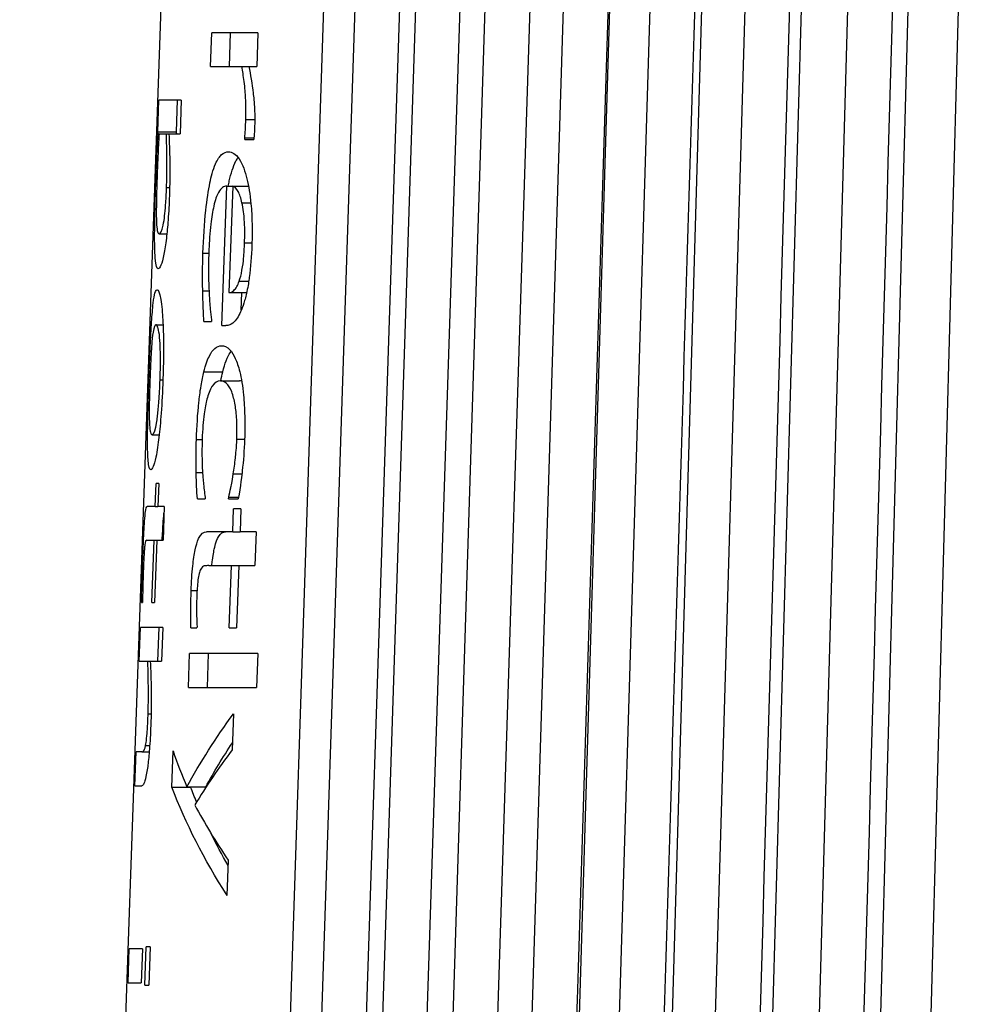
# Model space of a CAD drawing. Units: inches. Extents: x 0 to 17, y 0 to 11.
# Drawn here: x 2.1 to 2.3, y 4.7 to 4.9 of the extents above; entities that cross this region are included whole.
import ezdxf

# ---------------------------------------------------------------- set-up
doc = ezdxf.new("R2010")
doc.units = ezdxf.units.IN
doc.header["$MEASUREMENT"] = 0
doc.layers.add('geometry', color=7, linetype='Continuous')

msp = doc.modelspace()

# ---------------------------------------------------------------- linework, layer by layer
at = {"layer": 'geometry', "color": 7}
for p, q in [((2.18396, 5.25377), (2.14378, 4.10322)), ((2.21614, 5.25377), (2.17793, 4.10322)), ((2.22243, 5.25377), (2.18422, 4.10322)), ((2.23143, 5.25377), (2.19322, 4.10322)), ((2.23442, 5.25377), (2.19691, 4.10322)), ((2.20591, 4.10322), (2.24342, 5.25377)), ((2.24817, 5.25377), (2.21146, 4.10322)), ((2.25717, 5.25377), (2.22046, 4.10322)), ((2.26364, 5.25377), (2.22784, 4.10322)), ((2.2727, 5.25377), (2.2379, 4.10322)), ((2.28078, 5.25377), (2.24598, 4.10322)), ((2.29088, 5.25377), (2.25718, 4.10322)), ((2.29955, 5.25377), (2.26585, 4.10322)), ((2.31055, 5.25377), (2.27804, 4.10322)), ((2.3199, 5.25377), (2.28739, 4.10322)), ((2.33166, 5.25377), (2.30043, 4.10322)), ((2.34177, 5.25377), (2.31054, 4.10322)), ((2.18217, 4.90448), (2.18241, 4.91128)), ((2.19172, 4.91128), (2.18241, 4.91128)), ((2.18598, 4.90448), (2.18622, 4.91128)), ((2.19172, 4.91128), (2.19148, 4.90448)), ((2.18217, 4.90448), (2.18846, 4.90448)), ((2.18846, 4.90448), (2.1899, 4.90448)), ((2.1899, 4.90448), (2.19148, 4.90448)), ((2.17157, 4.89135), (2.17179, 4.89772)), ((2.17629, 4.89772), (2.17179, 4.89772)), ((2.17532, 4.89135), (2.17554, 4.89772)), ((2.17629, 4.89772), (2.17605, 4.89091)), ((2.18927, 4.89383), (2.19108, 4.89383)), ((2.17157, 4.89135), (2.17532, 4.89135)), ((2.17161, 4.89091), (2.17182, 4.89091)), ((2.17182, 4.89091), (2.17329, 4.89091)), ((2.17329, 4.89091), (2.1738, 4.89091)), ((2.1738, 4.89091), (2.17605, 4.89091)), ((2.18905, 4.88979), (2.18906, 4.89013)), ((2.18905, 4.88979), (2.19089, 4.88979)), ((2.18906, 4.89013), (2.19092, 4.89013)), ((2.17116, 4.88065), (2.17137, 4.88065)), ((2.17332, 4.88012), (2.17395, 4.88012)), ((2.18443, 4.85235), (2.18543, 4.88041)), ((2.18543, 4.88041), (2.18664, 4.88041)), ((2.18664, 4.88041), (2.18587, 4.85897)), ((2.18664, 4.88041), (2.18982, 4.88041)), ((2.1885, 4.87705), (2.19029, 4.87705)), ((2.17183, 4.87083), (2.17339, 4.87083)), ((2.18903, 4.86898), (2.19051, 4.86898)), ((2.18066, 4.86694), (2.18183, 4.86694)), ((2.18795, 4.8613), (2.18987, 4.8613)), ((2.18061, 4.85931), (2.18187, 4.85931)), ((2.18587, 4.85897), (2.18944, 4.85897)), ((2.18837, 4.85542), (2.18849, 4.85897)), ((2.17118, 4.8525), (2.17262, 4.8525)), ((2.18083, 4.85313), (2.18235, 4.85313)), ((2.18236, 4.85352), (2.18235, 4.85313)), ((2.18443, 4.85235), (2.18529, 4.85235)), ((2.18083, 4.84302), (2.18464, 4.84302)), ((2.16979, 4.84141), (2.16999, 4.84141)), ((2.17202, 4.84141), (2.1726, 4.84141)), ((2.18417, 4.84122), (2.188, 4.84122)), ((2.17041, 4.83038), (2.17185, 4.83038)), ((2.17933, 4.8294), (2.1805, 4.8294)), ((2.18747, 4.8295), (2.18903, 4.8295)), ((2.1793, 4.82274), (2.18058, 4.82274)), ((2.18676, 4.8225), (2.18849, 4.8225)), ((2.17105, 4.81594), (2.17121, 4.82055)), ((2.17175, 4.82055), (2.17121, 4.82055)), ((2.17175, 4.82055), (2.17159, 4.81594)), ((2.17105, 4.81594), (2.16944, 4.81594)), ((2.17105, 4.81594), (2.17159, 4.81594)), ((2.17288, 4.81594), (2.17159, 4.81594)), ((2.17288, 4.81594), (2.17264, 4.80913)), ((2.17953, 4.81744), (2.18108, 4.81744)), ((2.18109, 4.81783), (2.18108, 4.81744)), ((2.18582, 4.81744), (2.18584, 4.81783)), ((2.18582, 4.81744), (2.18777, 4.81744)), ((2.18584, 4.81783), (2.18784, 4.81783)), ((2.18664, 4.81083), (2.18681, 4.81545)), ((2.18828, 4.81545), (2.18681, 4.81545)), ((2.18828, 4.81545), (2.18812, 4.81083)), ((2.18664, 4.81083), (2.18137, 4.81083)), ((2.18664, 4.81083), (2.18812, 4.81083)), ((2.19134, 4.81083), (2.18812, 4.81083)), ((2.19134, 4.81083), (2.1911, 4.80402)), ((2.16938, 4.80913), (2.17081, 4.80913)), ((2.17037, 4.79658), (2.17081, 4.80913)), ((2.17081, 4.80913), (2.17135, 4.80913)), ((2.17135, 4.80913), (2.17091, 4.79658)), ((2.17135, 4.80913), (2.17264, 4.80913)), ((2.1685, 4.80412), (2.1687, 4.80412)), ((2.18181, 4.80402), (2.1864, 4.80402)), ((2.18595, 4.79148), (2.1864, 4.80402)), ((2.1864, 4.80402), (2.18787, 4.80402)), ((2.18787, 4.80402), (2.18742, 4.79148)), ((2.18787, 4.80402), (2.1911, 4.80402)), ((2.17828, 4.79901), (2.17946, 4.79901)), ((2.16827, 4.79658), (2.16849, 4.79658)), ((2.1685, 4.79697), (2.16849, 4.79658)), ((2.17037, 4.79658), (2.17091, 4.79658)), ((2.16784, 4.78477), (2.16808, 4.79158)), ((2.17256, 4.79158), (2.16808, 4.79158)), ((2.1716, 4.78477), (2.17184, 4.79158)), ((2.17256, 4.79158), (2.17232, 4.78477)), ((2.17823, 4.79148), (2.17944, 4.79148)), ((2.17946, 4.79187), (2.17944, 4.79148)), ((2.18595, 4.79148), (2.18742, 4.79148)), ((2.17774, 4.77952), (2.17798, 4.78632)), ((2.1917, 4.78632), (2.17798, 4.78632)), ((2.18155, 4.77952), (2.18179, 4.78632)), ((2.1917, 4.78632), (2.19145, 4.77952)), ((2.16784, 4.78477), (2.16956, 4.78477)), ((2.16956, 4.78477), (2.17006, 4.78477)), ((2.17006, 4.78477), (2.17232, 4.78477)), ((2.17774, 4.77952), (2.19145, 4.77952)), ((2.16961, 4.77422), (2.17023, 4.77422)), ((2.1868, 4.77422), (2.18654, 4.76692)), ((2.16697, 4.75973), (2.16721, 4.76654)), ((2.16837, 4.76654), (2.16721, 4.76654)), ((2.16837, 4.76654), (2.16984, 4.76654)), ((2.16912, 4.76785), (2.16994, 4.76785)), ((2.17438, 4.75944), (2.17464, 4.76673)), ((2.16697, 4.75973), (2.16836, 4.75973)), ((2.17438, 4.75944), (2.17817, 4.75944)), ((2.17741, 4.75948), (2.18122, 4.75948)), ((2.17817, 4.75944), (2.17817, 4.75948)), ((2.18574, 4.74475), (2.18549, 4.73765)), ((2.16558, 4.72005), (2.16582, 4.72686)), ((2.16846, 4.72686), (2.16582, 4.72686)), ((2.16846, 4.72686), (2.16823, 4.72005)), ((2.16893, 4.71957), (2.1692, 4.7273)), ((2.17004, 4.7273), (2.1692, 4.7273)), ((2.17004, 4.7273), (2.16976, 4.71957)), ((2.16558, 4.72005), (2.16823, 4.72005)), ((2.16893, 4.71957), (2.16976, 4.71957))]:
    msp.add_line(p, q, dxfattribs=at)
at = {"layer": 'geometry', "color": 7, "extrusion": (0, 0, -1)}
for centre, major_axis, ratio, start_param, end_param in [((2.88141, 4.89433), (-0.70998, 0), 0.209308, 6.260201, 6.263146), ((2.88141, 4.89433), (-0.70623, 0), 0.209308, 6.26004, 6.263001), ((2.88141, 4.71412), (0.71624, 0), 0.343952, 3.326778, 3.38801), ((2.88141, 4.71414), (0.71249, 0), 0.343952, 3.3277, 3.364792), ((2.88141, 4.79328), (-0.71347, 0), 0.353618, 6.060887, 6.148646), ((2.88141, 4.79329), (-0.70972, 0), 0.353618, 6.135856, 6.147864), ((2.88141, 4.79329), (-0.70972, 0), 0.353618, 6.084095, 6.110468)]:
    msp.add_ellipse(centre, major_axis=major_axis, ratio=ratio, start_param=start_param, end_param=end_param, dxfattribs=at)
at = {"layer": 'geometry', "color": 7}
for centre, major_axis, ratio, start_param, end_param in [((2.88141, 4.80336), (0.71311, 0), 0.386045, 3.275063, 3.301666), ((2.88141, 4.70904), (-0.71642, 0), 0.3319, 6.037261, 6.085061), ((2.88141, 4.79714), (0.71334, 0), 0.3319, 3.316941, 3.364714)]:
    msp.add_ellipse(centre, major_axis=major_axis, ratio=ratio, start_param=start_param, end_param=end_param, dxfattribs=at)
for points in [[(2.27264, 5.25377), (2.26404, 4.97764), (2.25545, 4.7015), (2.24686, 4.42537)], [(2.28978, 5.25377), (2.28143, 4.97764), (2.27308, 4.7015), (2.26472, 4.42537)], [(2.30855, 5.25377), (2.29732, 4.87025), (2.28608, 4.48673), (2.27485, 4.10322)], [(2.3289, 5.25377), (2.31806, 4.87025), (2.30723, 4.48673), (2.29639, 4.10322)], [(2.18426, 4.84122), (2.18438, 4.84186), (2.18451, 4.84246), (2.18464, 4.84302)], [(2.18845, 4.84116), (2.1883, 4.8412), (2.18815, 4.84122), (2.188, 4.84122)]]:
    msp.add_open_spline(points, degree=3, dxfattribs=at)
msp.add_rational_spline([(2.35077, 5.25377), (2.33558, 4.69413), (2.31954, 4.10322)], [1.0000199833, 1.00038884744, 1.00001892523], degree=2, dxfattribs=at)
for points, knots in [([(2.18927, 4.89383), (2.18932, 4.89533), (2.18931, 4.89678), (2.18919, 4.89901), (2.18911, 4.90015), (2.18881, 4.90257), (2.18864, 4.90357), (2.18846, 4.90448)], [0, 0, 0, 0, 0.01525285, 0.01525285, 0.02429857, 0.02429857, 0.03171697, 0.03171697, 0.03171697, 0.03171697]), ([(2.1899, 4.90448), (2.1902, 4.9029), (2.19053, 4.90099), (2.19084, 4.89847), (2.19097, 4.89728), (2.19108, 4.89476), (2.19109, 4.89367), (2.19105, 4.89256)], [0, 0, 0, 0, 0.02273316, 0.02273316, 0.03068368, 0.03068368, 0.03635383, 0.03635383, 0.03635383, 0.03635383]), ([(2.18906, 4.89013), (2.18912, 4.89066), (2.18916, 4.8912), (2.18922, 4.89244), (2.18925, 4.89314), (2.18927, 4.89383)], [0, 0, 0, 0, 0.00563097, 0.00563097, 0.01266756, 0.01266756, 0.01266756, 0.01266756]), ([(2.19105, 4.89256), (2.19103, 4.89202), (2.19101, 4.8914), (2.19097, 4.8907), (2.19094, 4.89032), (2.19089, 4.88979)], [0, 0, 0, 0, 0.005492445, 0.005492445, 0.00876898, 0.00876898, 0.00876898, 0.00876898]), ([(2.17116, 4.88065), (2.17123, 4.88252), (2.1713, 4.88449), (2.1714, 4.88681), (2.17148, 4.88857), (2.17161, 4.89091)], [0, 0, 0, 0, 0.01899653, 0.01899653, 0.0251613, 0.0251613, 0.0251613, 0.0251613]), ([(2.17182, 4.89091), (2.17174, 4.88952), (2.17166, 4.88793), (2.17155, 4.88553), (2.17149, 4.88407), (2.17141, 4.88196)], [0, 0, 0, 0, 0.01613692, 0.01613692, 0.02542095, 0.02542095, 0.02542095, 0.02542095]), ([(2.17332, 4.88012), (2.17337, 4.88158), (2.1734, 4.883), (2.17341, 4.88627), (2.17338, 4.88867), (2.17329, 4.89091)], [0, 0, 0, 0, 0.01490226, 0.01490226, 0.03570557, 0.03570557, 0.03570557, 0.03570557]), ([(2.1738, 4.89091), (2.17388, 4.88926), (2.17395, 4.88743), (2.17399, 4.88488), (2.174, 4.88378), (2.17397, 4.88096), (2.17394, 4.87974), (2.1739, 4.87851)], [0, 0, 0, 0, 0.02376095, 0.02376095, 0.02972646, 0.02972646, 0.03410793, 0.03410793, 0.03410793, 0.03410793]), ([(2.18066, 4.86694), (2.18077, 4.86988), (2.18094, 4.87282), (2.18145, 4.87763), (2.18173, 4.87948), (2.1823, 4.88223), (2.18266, 4.88368), (2.18359, 4.88579), (2.184, 4.88638), (2.18486, 4.88715), (2.18532, 4.88731), (2.18578, 4.88731)], [0, 0, 0, 0, 0.02986677, 0.02986677, 0.05290088, 0.05290088, 0.06941928, 0.06941928, 0.08145843, 0.08145843, 0.09422105, 0.09422105, 0.09422105, 0.09422105]), ([(2.18578, 4.88731), (2.1865, 4.88731), (2.18724, 4.88693), (2.18866, 4.88481), (2.18915, 4.88329), (2.18985, 4.88044), (2.19013, 4.87878), (2.19043, 4.87556), (2.19051, 4.87423), (2.19056, 4.87144), (2.19055, 4.87002), (2.1905, 4.86859)], [0, 0, 0, 0, 0.0359082, 0.0359082, 0.0732128, 0.0732128, 0.109856, 0.109856, 0.1334526, 0.1334526, 0.1568677, 0.1568677, 0.1568677, 0.1568677]), ([(2.18574, 4.88041), (2.18581, 4.88078), (2.18588, 4.88113), (2.18629, 4.88293), (2.18671, 4.88438), (2.18743, 4.88574), (2.18758, 4.88597), (2.18773, 4.88618)], [-0.07870406, -0.07870406, -0.07870406, -0.07870406, -0.0712239, -0.0712239, -0.03956545, -0.03956545, -0.03186447, -0.03186447, -0.03186447, -0.03186447]), ([(2.17141, 4.88196), (2.17136, 4.88058), (2.17132, 4.87923), (2.17128, 4.87684), (2.17127, 4.87586), (2.17127, 4.87428), (2.17128, 4.8734), (2.17137, 4.87195), (2.17144, 4.87153), (2.1716, 4.87094), (2.17171, 4.87083), (2.17183, 4.87083)], [0, 0, 0, 0, 0.01402877, 0.01402877, 0.02622804, 0.02622804, 0.03650922, 0.03650922, 0.04568391, 0.04568391, 0.05676542, 0.05676542, 0.05676542, 0.05676542]), ([(2.17162, 4.86378), (2.17136, 4.86378), (2.17116, 4.86433), (2.17094, 4.86731), (2.17093, 4.86912), (2.17094, 4.87181), (2.17096, 4.87337), (2.17102, 4.87603), (2.17104, 4.87691), (2.1711, 4.87876), (2.17113, 4.8797), (2.17116, 4.88065)], [0, 0, 0, 0, 0.0440239, 0.0440239, 0.0827815, 0.0827815, 0.1223254, 0.1223254, 0.141049, 0.141049, 0.1601767, 0.1601767, 0.1601767, 0.1601767]), ([(2.17183, 4.87083), (2.17208, 4.87083), (2.17237, 4.87127), (2.17278, 4.87315), (2.17287, 4.87384), (2.17302, 4.87506), (2.17309, 4.87581), (2.17318, 4.87718), (2.17322, 4.87772), (2.17328, 4.87888), (2.1733, 4.8795), (2.17332, 4.88012)], [0, 0, 0, 0, 0.0423145, 0.0423145, 0.0633896, 0.0633896, 0.0869131, 0.0869131, 0.1011596, 0.1011596, 0.1166438, 0.1166438, 0.1166438, 0.1166438]), ([(2.18543, 4.88041), (2.18487, 4.88041), (2.18428, 4.88008), (2.18342, 4.87848), (2.18311, 4.8776), (2.1826, 4.87536), (2.18239, 4.87415), (2.18214, 4.87191), (2.18206, 4.87102), (2.18192, 4.8691), (2.18187, 4.86807), (2.18183, 4.86704)], [0, 0, 0, 0, 0.02832111, 0.02832111, 0.04622088, 0.04622088, 0.06170449, 0.06170449, 0.07116569, 0.07116569, 0.08161227, 0.08161227, 0.08161227, 0.08161227]), ([(2.1885, 4.87705), (2.18829, 4.87801), (2.18804, 4.87877), (2.1874, 4.87998), (2.18702, 4.88029), (2.18664, 4.88041)], [0, 0, 0, 0, 0.01503708, 0.01503708, 0.03405131, 0.03405131, 0.03405131, 0.03405131]), ([(2.1739, 4.87851), (2.17384, 4.87683), (2.17376, 4.87518), (2.17354, 4.87225), (2.17342, 4.87103), (2.17314, 4.86864), (2.17297, 4.86757), (2.1726, 4.86568), (2.17239, 4.86497), (2.17199, 4.86398), (2.17179, 4.86378), (2.17162, 4.86378)], [0, 0, 0, 0, 0.0171436, 0.0171436, 0.0323427, 0.0323427, 0.0509791, 0.0509791, 0.0751747, 0.0751747, 0.104172, 0.104172, 0.104172, 0.104172]), ([(2.18903, 4.86898), (2.18908, 4.87038), (2.18909, 4.87181), (2.18897, 4.87404), (2.18888, 4.87476), (2.18873, 4.87589), (2.18863, 4.8765), (2.1885, 4.87705)], [0, 0, 0, 0, 0.01416862, 0.01416862, 0.02428847, 0.02428847, 0.0394852, 0.0394852, 0.0394852, 0.0394852]), ([(2.18795, 4.8613), (2.18816, 4.86188), (2.18835, 4.8626), (2.18868, 4.86441), (2.18878, 4.86528), (2.18893, 4.86687), (2.18899, 4.86794), (2.18903, 4.86898)], [0, 0, 0, 0, 0.01067528, 0.01067528, 0.02203045, 0.02203045, 0.04164131, 0.04164131, 0.04164131, 0.04164131]), ([(2.1905, 4.86859), (2.19041, 4.86635), (2.19026, 4.8641), (2.18988, 4.86132), (2.18973, 4.86031), (2.18931, 4.85832), (2.1891, 4.85753), (2.18888, 4.85683)], [0, 0, 0, 0, 0.02281687, 0.02281687, 0.0307507, 0.0307507, 0.03705892, 0.03705892, 0.03705892, 0.03705892]), ([(2.18061, 4.85931), (2.18059, 4.86047), (2.18057, 4.86171), (2.18058, 4.86337), (2.18058, 4.86457), (2.18066, 4.86694)], [0, 0, 0, 0, 0.01236478, 0.01236478, 0.01724709, 0.01724709, 0.01724709, 0.01724709]), ([(2.18183, 4.86704), (2.18178, 4.86555), (2.18176, 4.86409), (2.18179, 4.86169), (2.18182, 4.86022), (2.1819, 4.85872)], [0, 0, 0, 0, 0.01509249, 0.01509249, 0.02515605, 0.02515605, 0.02515605, 0.02515605]), ([(2.16979, 4.84141), (2.16987, 4.84373), (2.16996, 4.84602), (2.17014, 4.85), (2.17023, 4.85162), (2.17042, 4.85443), (2.17052, 4.85576), (2.17076, 4.85781), (2.17088, 4.85847), (2.17114, 4.85936), (2.17128, 4.85955), (2.17143, 4.85955)], [0, 0, 0, 0, 0.0235964, 0.0235964, 0.0437464, 0.0437464, 0.0637388, 0.0637388, 0.0816932, 0.0816932, 0.1017102, 0.1017102, 0.1017102, 0.1017102]), ([(2.17143, 4.85955), (2.17167, 4.85955), (2.17194, 4.85906), (2.17238, 4.85637), (2.1725, 4.8548), (2.17265, 4.85206), (2.1727, 4.85038), (2.17272, 4.84737), (2.17271, 4.84625), (2.17267, 4.84388), (2.17264, 4.84265), (2.1726, 4.84141)], [0, 0, 0, 0, 0.0415313, 0.0415313, 0.0762437, 0.0762437, 0.1151928, 0.1151928, 0.136904, 0.136904, 0.1596885, 0.1596885, 0.1596885, 0.1596885]), ([(2.18587, 4.85897), (2.1862, 4.85899), (2.18655, 4.85912), (2.18708, 4.85961), (2.18727, 4.85985), (2.18763, 4.86048), (2.18779, 4.86084), (2.18795, 4.8613)], [0, 0, 0, 0, 0.01580981, 0.01580981, 0.02472276, 0.02472276, 0.0327286, 0.0327286, 0.0327286, 0.0327286]), ([(2.18083, 4.85313), (2.18079, 4.85409), (2.18075, 4.85513), (2.18067, 4.85696), (2.18064, 4.85794), (2.18061, 4.85931)], [0, 0, 0, 0, 0.01061574, 0.01061574, 0.01984477, 0.01984477, 0.01984477, 0.01984477]), ([(2.1819, 4.85872), (2.18196, 4.8577), (2.18204, 4.8566), (2.18219, 4.85498), (2.18226, 4.85419), (2.18236, 4.85352)], [0, 0, 0, 0, 0.01176118, 0.01176118, 0.01982418, 0.01982418, 0.01982418, 0.01982418]), ([(2.18888, 4.85683), (2.18846, 4.85551), (2.188, 4.85455), (2.18708, 4.85315), (2.18637, 4.85235), (2.18529, 4.85235)], [0, 0, 0, 0, 0.0213763, 0.0213763, 0.04268597, 0.04268597, 0.04268597, 0.04268597]), ([(2.17118, 4.8525), (2.17097, 4.8525), (2.17078, 4.85212), (2.17048, 4.85021), (2.1704, 4.84925), (2.17028, 4.8477), (2.17022, 4.84675), (2.17013, 4.84502), (2.1701, 4.84435), (2.17004, 4.84292), (2.17001, 4.84217), (2.16999, 4.84141)], [0, 0, 0, 0, 0.0362708, 0.0362708, 0.0619628, 0.0619628, 0.0905329, 0.0905329, 0.1072221, 0.1072221, 0.1250436, 0.1250436, 0.1250436, 0.1250436]), ([(2.17202, 4.84141), (2.17207, 4.84278), (2.1721, 4.84412), (2.1721, 4.84646), (2.17209, 4.84741), (2.17202, 4.84887), (2.17197, 4.84974), (2.17179, 4.85127), (2.17168, 4.85173), (2.17144, 4.85237), (2.17131, 4.8525), (2.17118, 4.8525)], [0, 0, 0, 0, 0.01384188, 0.01384188, 0.02569425, 0.02569425, 0.03462236, 0.03462236, 0.04312441, 0.04312441, 0.05349483, 0.05349483, 0.05349483, 0.05349483]), ([(2.18083, 4.84302), (2.18117, 4.84443), (2.18156, 4.84547), (2.18261, 4.84752), (2.18338, 4.84827), (2.18442, 4.84827)], [0, 0, 0, 0, 0.0221387, 0.0221387, 0.05787188, 0.05787188, 0.05787188, 0.05787188]), ([(2.18442, 4.84827), (2.18495, 4.84827), (2.1855, 4.84807), (2.18651, 4.84703), (2.18687, 4.84635), (2.18748, 4.845), (2.18779, 4.84412), (2.18807, 4.84302)], [0, 0, 0, 0, 0.02660763, 0.02660763, 0.05101128, 0.05101128, 0.07936168, 0.07936168, 0.07936168, 0.07936168]), ([(2.18464, 4.84302), (2.18485, 4.84388), (2.18508, 4.84461), (2.18561, 4.84598), (2.1859, 4.84651), (2.1862, 4.84698), (2.18627, 4.84708), (2.18633, 4.84716)], [-0.05912378, -0.05912378, -0.05912378, -0.05912378, -0.04862843, -0.04862843, -0.03577603, -0.03577603, -0.03232801, -0.03232801, -0.03232801, -0.03232801]), ([(2.17933, 4.8294), (2.17943, 4.83198), (2.17958, 4.83451), (2.17992, 4.83771), (2.18006, 4.83893), (2.18044, 4.84129), (2.18063, 4.8422), (2.18083, 4.84302)], [0, 0, 0, 0, 0.02623807, 0.02623807, 0.03517795, 0.03517795, 0.04205535, 0.04205535, 0.04205535, 0.04205535]), ([(2.18807, 4.84302), (2.18839, 4.84173), (2.18864, 4.84018), (2.18894, 4.83704), (2.18902, 4.8356), (2.1891, 4.83258), (2.18909, 4.831), (2.18903, 4.8294)], [0, 0, 0, 0, 0.0211545, 0.0211545, 0.0364869, 0.0364869, 0.05262508, 0.05262508, 0.05262508, 0.05262508]), ([(2.17016, 4.82333), (2.16992, 4.82333), (2.16972, 4.82382), (2.16952, 4.82659), (2.16951, 4.82815), (2.16951, 4.83087), (2.16954, 4.83254), (2.16961, 4.83553), (2.16964, 4.83663), (2.16971, 4.83898), (2.16975, 4.84019), (2.16979, 4.84141)], [0, 0, 0, 0, 0.0425228, 0.0425228, 0.0766385, 0.0766385, 0.1157347, 0.1157347, 0.1374636, 0.1374636, 0.1602778, 0.1602778, 0.1602778, 0.1602778]), ([(2.16999, 4.84141), (2.16994, 4.84007), (2.1699, 4.83876), (2.16985, 4.83644), (2.16984, 4.83549), (2.16985, 4.83404), (2.16985, 4.83316), (2.16994, 4.83161), (2.17001, 4.83115), (2.17017, 4.8305), (2.17029, 4.83038), (2.17041, 4.83038)], [0, 0, 0, 0, 0.01361577, 0.01361577, 0.02543469, 0.02543469, 0.03428264, 0.03428264, 0.04256064, 0.04256064, 0.0524929, 0.0524929, 0.0524929, 0.0524929]), ([(2.1726, 4.84141), (2.17252, 4.8391), (2.1724, 4.83684), (2.17211, 4.83288), (2.17196, 4.83126), (2.17164, 4.82854), (2.17143, 4.82709), (2.171, 4.82498), (2.17083, 4.82437), (2.17048, 4.82351), (2.17031, 4.82333), (2.17016, 4.82333)], [0, 0, 0, 0, 0.02347044, 0.02347044, 0.04364153, 0.04364153, 0.06217942, 0.06217942, 0.07610652, 0.07610652, 0.09231658, 0.09231658, 0.09231658, 0.09231658]), ([(2.17041, 4.83038), (2.17062, 4.83038), (2.17088, 4.83074), (2.17123, 4.83225), (2.17138, 4.83297), (2.17163, 4.83508), (2.17172, 4.83603), (2.17185, 4.83777), (2.17189, 4.83844), (2.17196, 4.83988), (2.172, 4.84065), (2.17202, 4.84141)], [0, 0, 0, 0, 0.03673839, 0.03673839, 0.04918131, 0.04918131, 0.0569602, 0.0569602, 0.06154983, 0.06154983, 0.06649762, 0.06649762, 0.06649762, 0.06649762]), ([(2.18417, 4.84122), (2.1836, 4.84122), (2.18301, 4.84094), (2.18202, 4.83938), (2.18169, 4.83843), (2.18124, 4.83671), (2.18105, 4.83573), (2.1808, 4.83382), (2.18072, 4.83304), (2.18058, 4.83133), (2.18053, 4.83042), (2.1805, 4.8295)], [0, 0, 0, 0, 0.0286243, 0.0286243, 0.0528145, 0.0528145, 0.0757185, 0.0757185, 0.0901576, 0.0901576, 0.1058578, 0.1058578, 0.1058578, 0.1058578]), ([(2.18747, 4.8295), (2.18752, 4.83086), (2.18751, 4.83219), (2.18738, 4.83456), (2.18727, 4.83554), (2.18695, 4.83733), (2.18673, 4.83823), (2.18611, 4.83984), (2.18575, 4.84037), (2.18499, 4.84108), (2.18457, 4.84122), (2.18417, 4.84122)], [0, 0, 0, 0, 0.0138012, 0.0138012, 0.02600849, 0.02600849, 0.03883026, 0.03883026, 0.05272414, 0.05272414, 0.06797739, 0.06797739, 0.06797739, 0.06797739]), ([(2.1793, 4.82274), (2.17928, 4.82374), (2.17926, 4.82482), (2.17926, 4.82625), (2.17926, 4.82727), (2.17933, 4.8294)], [0, 0, 0, 0, 0.01067369, 0.01067369, 0.01480082, 0.01480082, 0.01480082, 0.01480082]), ([(2.1805, 4.8295), (2.18044, 4.82769), (2.18044, 4.82594), (2.18056, 4.82268), (2.18068, 4.82138), (2.18083, 4.81972), (2.18095, 4.81873), (2.18109, 4.81783)], [0, 0, 0, 0, 0.01845026, 0.01845026, 0.03581309, 0.03581309, 0.06695419, 0.06695419, 0.06695419, 0.06695419]), ([(2.18676, 4.8225), (2.18692, 4.8235), (2.18706, 4.8246), (2.18726, 4.8264), (2.18741, 4.82781), (2.18747, 4.8295)], [0, 0, 0, 0, 0.01169626, 0.01169626, 0.0193464, 0.0193464, 0.0193464, 0.0193464]), ([(2.18903, 4.8294), (2.18895, 4.82724), (2.1888, 4.82513), (2.18848, 4.82243), (2.1882, 4.82), (2.18777, 4.81744)], [0, 0, 0, 0, 0.02199088, 0.02199088, 0.02915169, 0.02915169, 0.02915169, 0.02915169]), ([(2.17953, 4.81744), (2.17948, 4.81824), (2.17943, 4.81916), (2.17935, 4.82069), (2.17931, 4.8215), (2.1793, 4.82274)], [0, 0, 0, 0, 0.00917314, 0.00917314, 0.01754745, 0.01754745, 0.01754745, 0.01754745]), ([(2.18584, 4.81783), (2.18597, 4.81839), (2.18611, 4.81905), (2.18632, 4.82002), (2.1865, 4.82088), (2.18676, 4.8225)], [0, 0, 0, 0, 0.00781379, 0.00781379, 0.01266238, 0.01266238, 0.01266238, 0.01266238]), ([(2.1685, 4.80412), (2.16856, 4.80581), (2.16862, 4.8075), (2.16875, 4.8103), (2.16881, 4.81139), (2.16892, 4.81317), (2.16898, 4.81395), (2.16918, 4.81559), (2.16931, 4.81594), (2.16944, 4.81594)], [0, 0, 0, 0, 0.01717155, 0.01717155, 0.03067094, 0.03067094, 0.04250435, 0.04250435, 0.06133533, 0.06133533, 0.06133533, 0.06133533]), ([(2.17245, 4.80913), (2.17247, 4.80953), (2.17249, 4.80993), (2.17257, 4.81159), (2.17263, 4.81241), (2.17272, 4.81374), (2.17278, 4.81436), (2.17284, 4.81481)], [-0.04875575, -0.04875575, -0.04875575, -0.04875575, -0.0465732, -0.0465732, -0.03922534, -0.03922534, -0.02591933, -0.02591933, -0.02591933, -0.02591933]), ([(2.17828, 4.79901), (2.17834, 4.80071), (2.17844, 4.80239), (2.17874, 4.80519), (2.1789, 4.80628), (2.17927, 4.80806), (2.17948, 4.80884), (2.18025, 4.81048), (2.1808, 4.81083), (2.18137, 4.81083)], [0, 0, 0, 0, 0.01718302, 0.01718302, 0.03073926, 0.03073926, 0.04286146, 0.04286146, 0.06261522, 0.06261522, 0.06261522, 0.06261522]), ([(2.18242, 4.80402), (2.18246, 4.8044), (2.18251, 4.80478), (2.18273, 4.80644), (2.18291, 4.80727), (2.18325, 4.80871), (2.18351, 4.80938), (2.18423, 4.8106), (2.18473, 4.81083), (2.18519, 4.81083)], [-0.0494174, -0.0494174, -0.0494174, -0.0494174, -0.04738288, -0.04738288, -0.04003889, -0.04003889, -0.02488193, -0.02488193, 0, 0, 0, 0]), ([(2.16895, 4.8082), (2.16892, 4.80797), (2.16889, 4.80764), (2.16884, 4.80693), (2.16881, 4.80648), (2.16873, 4.80482), (2.16868, 4.80365), (2.16864, 4.80247)], [0, 0, 0, 0, 0.00590032, 0.00590032, 0.01002189, 0.01002189, 0.01593956, 0.01593956, 0.01593956, 0.01593956]), ([(2.16938, 4.80913), (2.1693, 4.80913), (2.1692, 4.80911), (2.1691, 4.80901), (2.16904, 4.80893), (2.16895, 4.8082)], [0, 0, 0, 0, 0.01600309, 0.01600309, 0.02185993, 0.02185993, 0.02185993, 0.02185993]), ([(2.16827, 4.79658), (2.1683, 4.79786), (2.16834, 4.79915), (2.1684, 4.8013), (2.16845, 4.80266), (2.1685, 4.80412)], [0, 0, 0, 0, 0.01353332, 0.01353332, 0.02219767, 0.02219767, 0.02219767, 0.02219767]), ([(2.18181, 4.80402), (2.18153, 4.80402), (2.18119, 4.80401), (2.1807, 4.80391), (2.18043, 4.80383), (2.18011, 4.8031)], [0, 0, 0, 0, 0.01500893, 0.01500893, 0.02642671, 0.02642671, 0.02642671, 0.02642671]), ([(2.16864, 4.80247), (2.1686, 4.80135), (2.16857, 4.80027), (2.16853, 4.79846), (2.16851, 4.79769), (2.1685, 4.79697)], [0, 0, 0, 0, 0.01132942, 0.01132942, 0.01952905, 0.01952905, 0.01952905, 0.01952905]), ([(2.18011, 4.8031), (2.18, 4.80286), (2.1799, 4.80253), (2.17975, 4.8018), (2.17967, 4.80135), (2.17949, 4.7997), (2.17943, 4.79854), (2.17939, 4.79736)], [0, 0, 0, 0, 0.00602383, 0.00602383, 0.01029049, 0.01029049, 0.01632155, 0.01632155, 0.01632155, 0.01632155]), ([(2.17823, 4.79148), (2.17821, 4.79275), (2.1782, 4.79405), (2.17822, 4.7962), (2.17823, 4.79755), (2.17828, 4.79901)], [0, 0, 0, 0, 0.01355869, 0.01355869, 0.02211703, 0.02211703, 0.02211703, 0.02211703]), ([(2.17939, 4.79736), (2.17935, 4.79625), (2.17934, 4.79516), (2.17938, 4.79366), (2.1794, 4.79321), (2.17943, 4.79249), (2.17944, 4.79214), (2.17946, 4.79187)], [0, 0, 0, 0, 0.01134294, 0.01134294, 0.01619656, 0.01619656, 0.01930492, 0.01930492, 0.01930492, 0.01930492]), ([(2.16961, 4.77422), (2.16965, 4.77542), (2.16968, 4.77658), (2.16969, 4.78024), (2.16962, 4.7828), (2.16956, 4.78477)], [0, 0, 0, 0, 0.01218691, 0.01218691, 0.0396973, 0.0396973, 0.0396973, 0.0396973]), ([(2.17006, 4.78477), (2.17014, 4.78301), (2.17022, 4.78101), (2.17026, 4.77825), (2.17027, 4.77718), (2.17024, 4.77467), (2.17022, 4.77357), (2.17018, 4.77247)], [0, 0, 0, 0, 0.02521154, 0.02521154, 0.03197555, 0.03197555, 0.03700932, 0.03700932, 0.03700932, 0.03700932]), ([(2.17018, 4.77247), (2.17012, 4.7708), (2.17004, 4.76915), (2.16983, 4.76632), (2.16973, 4.76519), (2.16952, 4.76345), (2.16938, 4.76244), (2.16905, 4.7609), (2.16891, 4.76047), (2.16863, 4.75985), (2.16849, 4.75973), (2.16836, 4.75973)], [0, 0, 0, 0, 0.01696204, 0.01696204, 0.03113444, 0.03113444, 0.04178456, 0.04178456, 0.04985264, 0.04985264, 0.05932963, 0.05932963, 0.05932963, 0.05932963]), ([(2.16912, 4.76785), (2.16919, 4.76819), (2.16926, 4.76864), (2.16939, 4.76991), (2.16944, 4.77059), (2.16953, 4.77203), (2.16958, 4.77317), (2.16961, 4.77422)], [0, 0, 0, 0, 0.00803702, 0.00803702, 0.01730293, 0.01730293, 0.03823243, 0.03823243, 0.03823243, 0.03823243]), ([(2.16837, 4.76654), (2.16849, 4.76654), (2.16862, 4.76661), (2.16882, 4.76688), (2.16897, 4.76709), (2.16912, 4.76785)], [0, 0, 0, 0, 0.01901963, 0.01901963, 0.02857383, 0.02857383, 0.02857383, 0.02857383])]:
    msp.add_open_spline(points, degree=3, knots=knots, dxfattribs=at)

doc.saveas('drawing.dxf')
